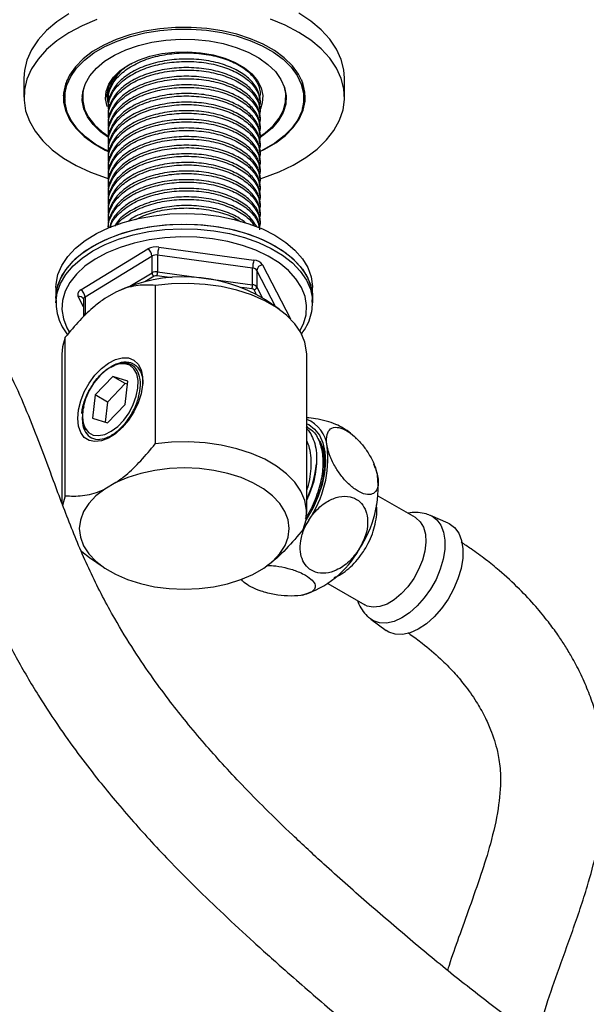
# Model space of a CAD drawing. Units: millimetres. Extents: x 3 to 2746, y 5 to 2745.
# Drawn here: x 403 to 501, y 493 to 662 of the extents above; entities that cross this region are included whole.
import ezdxf

# ---------------------------------------------------------------- set-up
doc = ezdxf.new("R2010")
doc.units = ezdxf.units.MM

msp = doc.modelspace()

# ---------------------------------------------------------------- linework, layer by layer
at = {"color": 7, "linetype": 'Continuous', "lineweight": 25}
for p, q in [((404.12, 651.61), (404.12, 648.35)), ((459.12, 648.35), (459.12, 651.61)), ((411.12, 649), (411.12, 648.19)), ((414.17, 648.23), (414.13, 648.59)), ((414.17, 648.95), (414.17, 648.35)), ((418.49, 648.78), (418.71, 647.44)), ((418.62, 648.49), (418.62, 648.07)), ((449.07, 648.35), (449.07, 648.95)), ((449.11, 648.59), (449.07, 648.23)), ((452.12, 648.19), (452.12, 649)), ((418.62, 647.01), (418.62, 646.59)), ((444.62, 647.33), (444.62, 647.75)), ((418.62, 645.53), (418.62, 645.11)), ((444.62, 645.85), (444.62, 646.27)), ((418.62, 644.05), (418.62, 643.64)), ((444.62, 644.38), (444.62, 644.79)), ((444.62, 642.9), (444.62, 643.31)), ((418.62, 642.58), (418.62, 642.16)), ((444.62, 641.42), (444.62, 641.84)), ((418.62, 641.1), (418.62, 640.68)), ((444.62, 639.94), (444.62, 640.36)), ((418.62, 639.62), (418.62, 639.2)), ((444.62, 638.46), (444.62, 638.88)), ((418.62, 638.14), (418.62, 637.72)), ((418.62, 636.66), (418.62, 636.25)), ((444.62, 636.99), (444.62, 637.4)), ((418.62, 635.19), (418.62, 634.77)), ((444.62, 635.51), (444.62, 635.92)), ((418.62, 633.71), (418.62, 633.29)), ((444.62, 634.03), (444.62, 634.45)), ((418.62, 632.23), (418.62, 631.81)), ((444.62, 632.55), (444.62, 632.97)), ((444.62, 631.07), (444.62, 631.49)), ((418.62, 630.75), (418.62, 630.33)), ((444.62, 629.6), (444.62, 630.01)), ((418.62, 629.27), (418.62, 628.86)), ((444.62, 628.12), (444.62, 628.53)), ((418.62, 627.8), (418.62, 627.38)), ((444.62, 626.64), (444.62, 627.06)), ((418.62, 626.32), (418.62, 625.93)), ((413.87, 615.28), (425.36, 622.31)), ((427.28, 622.64), (443.57, 620.41)), ((426.09, 621.1), (414.6, 614.07)), ((426.09, 618.24), (426.09, 621.1)), ((427.05, 621.26), (427.05, 618.4)), ((443.34, 619.03), (427.05, 621.26)), ((422.31, 615.92), (426.09, 618.24)), ((427.05, 618.4), (443.34, 616.18)), ((443.34, 616.18), (443.34, 619.03)), ((444.07, 618.64), (444.07, 615.78)), ((447.32, 612.36), (444.07, 618.64)), ((445.03, 619.62), (449.83, 610.36)), ((426.45, 617.63), (424.87, 616.67)), ((429.57, 617.36), (426.93, 617.72)), ((409.62, 615.69), (409.62, 613.89)), ((419.88, 614.91), (417.98, 613.81)), ((426.63, 616.07), (426.63, 588.88)), ((443.23, 615.49), (441.48, 615.73)), ((443.94, 614.61), (443.59, 615.29)), ((444.07, 615.78), (445, 613.98)), ((453.62, 613.89), (453.62, 615.69)), ((409.62, 613.89), (409.62, 613.07)), ((414.33, 612.39), (413.41, 614.16)), ((414.33, 613.67), (414.33, 610.81)), ((414.6, 614.07), (414.6, 611.21)), ((447.88, 611.97), (445.55, 613.61)), ((453.6, 613.56), (453.62, 613.07)), ((453.62, 613.07), (453.62, 613.89)), ((449.81, 610.36), (449.83, 610.36)), ((449.85, 610.31), (449.83, 610.36)), ((411.22, 579.98), (411.22, 607.17)), ((410.62, 604.3), (410.62, 578.84)), ((452.62, 577.11), (452.62, 604.3)), ((418.98, 602.04), (418.93, 602.01)), ((419.37, 600.47), (416.35, 597.3)), ((421.95, 599.65), (419.37, 600.47)), ((421.49, 599.24), (419.37, 600.47)), ((421.51, 595.65), (421.95, 599.65)), ((421.49, 599.24), (418.47, 596.07)), ((421.89, 599.12), (421.49, 599.24)), ((416.35, 597.3), (415.9, 593.31)), ((418.47, 596.07), (416.35, 597.3)), ((418.47, 596.07), (418.08, 592.61)), ((418.48, 592.48), (421.51, 595.65)), ((414.14, 593.71), (414.14, 593.66)), ((414.14, 593.51), (414.14, 593.25)), ((415.9, 593.31), (418.48, 592.48)), ((452.78, 591.83), (452.62, 591.92)), ((461.17, 589.78), (461.04, 589.9)), ((464.44, 584.65), (464.12, 585.42)), ((464.44, 584.68), (464.77, 583.47)), ((419.88, 582.24), (417.98, 581.15)), ((454.53, 579.84), (455.19, 581.67)), ((471.26, 576.25), (464.89, 579.93)), ((452.98, 575.79), (452.16, 574.57)), ((476.87, 575.3), (473.88, 576.62)), ((415.37, 569.43), (417.69, 567.79)), ((443.36, 566.5), (445.26, 567.59)), ((456.24, 564.95), (462.62, 561.27)), ((463.6, 558.82), (466.25, 556.89))]:
    msp.add_line(p, q, dxfattribs=at)
at = {"color": 7, "linetype": 'Continuous', "lineweight": 25, "flags": 128}
for points in [[(411.82, 662.63), (409.77, 661.25), (408.01, 659.75), (406.56, 658.15), (405.43, 656.46), (404.64, 654.7), (404.21, 652.91), (404.12, 651.61)], [(458.55, 654.83), (457.74, 656.59), (456.59, 658.27), (455.11, 659.87), (453.32, 661.36), (451.26, 662.73)], [(416.65, 661.67), (414.12, 660.6), (411.82, 659.36), (409.77, 657.99), (408.01, 656.49), (406.56, 654.88), (405.43, 653.19), (404.64, 651.43), (404.21, 649.64), (404.14, 647.83), (404.42, 646.02), (405.05, 644.25), (406.04, 642.53), (407.35, 640.88), (408.99, 639.33), (410.92, 637.9), (413.11, 636.61), (415.55, 635.47), (418.2, 634.49), (418.71, 634.33)], [(451.94, 650.78), (451.22, 652.29), (450.16, 653.73), (448.78, 655.08), (447.11, 656.32), (445.18, 657.42), (443.01, 658.36), (440.65, 659.13), (438.13, 659.72), (435.51, 660.12), (432.81, 660.31), (430.1, 660.3), (427.41, 660.08), (424.8, 659.66), (422.3, 659.05), (419.96, 658.26), (417.82, 657.29), (415.91, 656.18), (414.28, 654.93), (412.94, 653.56), (411.92, 652.11), (411.24, 650.59), (410.9, 649.04), (410.93, 647.47), (411.3, 645.92), (412.02, 644.41), (413.08, 642.97), (414.46, 641.62), (416.13, 640.38), (418.06, 639.28), (418.73, 638.96)], [(458.55, 651.57), (457.74, 653.32), (456.59, 655.01), (455.11, 656.61), (453.32, 658.1), (451.26, 659.46), (448.94, 660.68), (446.39, 661.74)], [(418.71, 638.99), (418.23, 639.23), (416.32, 640.31), (414.67, 641.53), (413.31, 642.87), (412.26, 644.29), (411.55, 645.78), (411.18, 647.32), (411.15, 648.87), (411.48, 650.4), (412.16, 651.9), (413.16, 653.34), (414.49, 654.68), (416.1, 655.92), (417.98, 657.02), (420.1, 657.97), (422.41, 658.76), (424.88, 659.36), (427.46, 659.77), (430.12, 659.99), (432.8, 660), (435.46, 659.81), (438.06, 659.42), (440.54, 658.84), (442.87, 658.08), (445.01, 657.14), (446.93, 656.06), (448.57, 654.84), (449.93, 653.5), (449.93, 653.5)], [(418.62, 641.42), (417.27, 642.41), (415.99, 643.65), (415.03, 644.98), (414.4, 646.37), (414.13, 647.8), (414.22, 649.25), (414.66, 650.66), (415.44, 652.03), (416.55, 653.32), (417.97, 654.51), (419.67, 655.57), (421.61, 656.47), (423.76, 657.21), (426.06, 657.76), (428.48, 658.12), (430.96, 658.28), (433.46, 658.23), (435.91, 657.98), (438.28, 657.53), (440.52, 656.88), (442.57, 656.06), (444.4, 655.08), (445.98, 653.96), (447.25, 652.73), (447.25, 652.73)], [(418.4, 646.77), (418.13, 648.05), (418.23, 649.33), (418.69, 650.59), (419.51, 651.79), (420.65, 652.89), (422.1, 653.87), (423.8, 654.7), (425.72, 655.36), (427.8, 655.82), (429.98, 656.08), (432.21, 656.13), (434.42, 655.97), (436.56, 655.6), (438.56, 655.03), (440.37, 654.28), (441.94, 653.37), (443.23, 652.32), (444.21, 651.16), (444.84, 649.93), (445.11, 648.65), (445.01, 647.37), (444.68, 646.37)], [(449.93, 653.5), (450.98, 652.08), (451.69, 650.59), (452.07, 649.05), (452.09, 647.51), (451.76, 645.97), (451.08, 644.47), (450.08, 643.04), (448.76, 641.69), (447.14, 640.45), (445.26, 639.35), (444.62, 639.04)], [(459.12, 651.61), (459.01, 653.04), (458.55, 654.83)], [(447.25, 652.73), (448.21, 651.4), (448.84, 650), (449.11, 648.57), (449.02, 647.13), (448.59, 645.71), (447.8, 644.34), (446.69, 643.05), (445.27, 641.86), (444.47, 641.33)], [(444.6, 639), (445.42, 639.41), (447.33, 640.52), (448.96, 641.77), (450.3, 643.14), (451.32, 644.59), (452, 646.1), (452.34, 647.66), (452.31, 649.23), (451.94, 650.78)], [(444.62, 634.36), (445.25, 634.56), (447.88, 635.55), (450.3, 636.7), (452.48, 638), (454.39, 639.44), (456, 641), (457.29, 642.65), (458.25, 644.38), (458.86, 646.16), (459.11, 647.96), (459.01, 649.78), (458.55, 651.57)], [(451.73, 651.31), (452.07, 649.87), (452.12, 649)], [(414.42, 650.05), (414.23, 649.17), (414.2, 647.73), (414.53, 646.31), (415.21, 644.92), (416.22, 643.61), (417.55, 642.39), (418.7, 641.58)], [(444.62, 641.63), (445.48, 642.23), (446.85, 643.43), (447.91, 644.73), (448.63, 646.11), (449.01, 647.53), (449.04, 648.97), (448.82, 650.05)], [(409.62, 615.69), (409.65, 616.3), (409.96, 617.91), (410.63, 619.5), (411.65, 621.01), (412.99, 622.44), (414.64, 623.76), (416.57, 624.95), (418.75, 625.99), (421.13, 626.85), (423.69, 627.53), (426.38, 628.02), (429.16, 628.31), (431.97, 628.39), (434.78, 628.26), (437.54, 627.92), (440.2, 627.38), (442.72, 626.65), (445.06, 625.74), (447.18, 624.67)], [(409.62, 613.89), (409.65, 614.5), (409.96, 616.12), (410.63, 617.7), (411.65, 619.22), (412.99, 620.65), (414.64, 621.97), (416.57, 623.15), (418.75, 624.19), (421.13, 625.06), (423.69, 625.74), (426.38, 626.23), (429.16, 626.51), (431.97, 626.59), (434.78, 626.46), (437.54, 626.12), (440.2, 625.59), (442.72, 624.86), (445.06, 623.95), (447.18, 622.87)], [(409.62, 613.89), (409.62, 614), (409.82, 615.62), (410.39, 617.21), (411.3, 618.75), (412.54, 620.21), (414.1, 621.57), (415.94, 622.8), (418.05, 623.89), (420.37, 624.81), (422.88, 625.55), (425.54, 626.1), (428.29, 626.44), (431.1, 626.59), (433.91, 626.52), (436.69, 626.25)], [(409.63, 613.48), (409.82, 614.8), (410.39, 616.4), (411.3, 617.94), (412.54, 619.4), (414.1, 620.75), (415.94, 621.99), (418.05, 623.07), (420.37, 623.99), (422.88, 624.73), (425.54, 625.28), (428.29, 625.63), (431.1, 625.77), (433.91, 625.71), (436.69, 625.43)], [(436.69, 626.25), (439.39, 625.77), (441.96, 625.1), (444.36, 624.25), (446.55, 623.22), (448.49, 622.04), (450.16, 620.73), (451.52, 619.31), (452.56, 617.79), (453.25, 616.22), (453.59, 614.6), (453.62, 613.89)], [(436.69, 625.43), (439.39, 624.96), (441.96, 624.29), (444.36, 623.43), (446.55, 622.4), (448.49, 621.23), (450.16, 619.91), (451.52, 618.49), (452.56, 616.98), (453.25, 615.4), (453.59, 613.78), (453.6, 613.56)], [(436.46, 624.05), (433.75, 624.32), (431.01, 624.38), (428.27, 624.23), (425.6, 623.87), (423.02, 623.32), (420.6, 622.58), (418.36, 621.66), (416.35, 620.58), (414.59, 619.35), (413.14, 618.01), (411.99, 616.57), (411.19, 615.05), (410.73, 613.49), (410.63, 611.91), (410.89, 610.33), (411.5, 608.78), (411.9, 608.1)], [(451.46, 608.28), (452.05, 609.46), (452.51, 611.03), (452.61, 612.61), (452.35, 614.19), (451.74, 615.73), (450.78, 617.22), (449.49, 618.62), (447.9, 619.91), (446.03, 621.08), (443.91, 622.09), (441.59, 622.93), (439.09, 623.59), (436.46, 624.05)], [(447.18, 624.67), (449.04, 623.45), (450.61, 622.1), (451.88, 620.64), (452.81, 619.11), (453.39, 617.51), (453.62, 615.89), (453.62, 615.69)], [(447.18, 622.87), (449.04, 621.65), (450.61, 620.3), (451.88, 618.84), (452.81, 617.31), (453.39, 615.72), (453.62, 614.09), (453.62, 613.89)], [(452.62, 604.3), (452.61, 604.7), (452.32, 606.35), (451.64, 607.96), (450.59, 609.5), (449.18, 610.94), (447.45, 612.26), (445.42, 613.43), (443.14, 614.43), (440.64, 615.25), (437.97, 615.85), (435.18, 616.24), (432.33, 616.41), (429.46, 616.36), (426.63, 616.07)], [(409.62, 613.07), (409.62, 613.18), (409.63, 613.48)], [(411.22, 607.17), (410.73, 605.54), (410.62, 604.3)], [(413.34, 593.25), (413.47, 594.71), (413.86, 596.26), (414.48, 597.81), (415.31, 599.31), (416.31, 600.67), (417.43, 601.83), (418.63, 602.74), (419.83, 603.36), (421, 603.66), (422.06, 603.63), (422.98, 603.25), (423.71, 602.57), (424.22, 601.59), (424.48, 600.38), (424.48, 598.99), (424.22, 597.47), (423.71, 595.91), (422.98, 594.38), (422.06, 592.95), (421, 591.68), (419.83, 590.63), (418.63, 589.86), (417.43, 589.4), (416.31, 589.27), (415.31, 589.47), (414.48, 590.01), (413.86, 590.84), (413.47, 591.94), (413.34, 593.25)], [(423.67, 598.47), (423.7, 599.76), (423.46, 600.88), (422.98, 601.76), (422.28, 602.36), (421.4, 602.64), (420.39, 602.59), (419.3, 602.21), (418.19, 601.52), (417.12, 600.55), (416.14, 599.37), (415.32, 598.03), (414.69, 596.61), (414.29, 595.18), (414.14, 593.82), (414.25, 592.6), (414.6, 591.6), (415.2, 590.85), (415.99, 590.41), (416.94, 590.3), (418, 590.51), (419.11, 591.05), (420.21, 591.89), (421.24, 592.97), (422.15, 594.24), (422.88, 595.63), (423.4, 597.06), (423.67, 598.47)], [(452.62, 592.35), (452.96, 592.19), (453.98, 591.43), (454.8, 590.38), (455.39, 589.07), (455.74, 587.52), (455.84, 585.79), (455.67, 583.91), (455.26, 581.94), (454.6, 579.94), (453.73, 577.95), (452.65, 576.03), (452.5, 575.8)], [(452.02, 574.23), (452.51, 575.86), (452.61, 577.51), (452.32, 579.16), (451.64, 580.77), (450.59, 582.31), (449.18, 583.75), (447.45, 585.07), (445.42, 586.24), (443.14, 587.24), (440.64, 588.05), (437.97, 588.66), (435.18, 589.05), (432.33, 589.22), (429.46, 589.16), (426.63, 588.88)], [(445.26, 567.59), (446.79, 568.78), (448.01, 570.08), (448.9, 571.47), (449.44, 572.91), (449.62, 574.39), (449.43, 575.86), (448.89, 577.31), (447.99, 578.69), (446.76, 579.99), (445.22, 581.18), (443.41, 582.22), (441.36, 583.11), (439.11, 583.82), (436.71, 584.34), (434.21, 584.65), (431.65, 584.76), (429.09, 584.66), (426.59, 584.35), (424.18, 583.83), (421.93, 583.13), (419.88, 582.24)], [(417.98, 581.15), (416.45, 579.96), (415.23, 578.66), (414.34, 577.28), (413.8, 575.83), (413.62, 574.35), (413.81, 572.88), (414.35, 571.43), (415.25, 570.05), (416.48, 568.75), (418.02, 567.56), (419.83, 566.52), (421.88, 565.63), (424.13, 564.92), (426.53, 564.4), (429.03, 564.09), (431.59, 563.98), (434.15, 564.08), (436.65, 564.39), (439.06, 564.91), (441.31, 565.61), (443.36, 566.5)], [(411.22, 579.98), (410.73, 578.35), (410.7, 578.19)], [(471.26, 576.25), (471.32, 576.22), (472.09, 575.54), (472.65, 574.59), (472.97, 573.4), (473.05, 572.02), (472.88, 570.5), (472.46, 568.92), (471.82, 567.33), (470.98, 565.79)], [(473.59, 576.74), (474.06, 576.54), (474.95, 575.89), (475.64, 574.95), (476.1, 573.76), (476.32, 572.36), (476.3, 570.79), (476.03, 569.12), (475.52, 567.39), (474.8, 565.66), (473.87, 564)], [(476.87, 575.3), (477.06, 575.21), (477.98, 574.54), (478.69, 573.57), (479.17, 572.34), (479.4, 570.89), (479.38, 569.27), (479.1, 567.54), (478.57, 565.75), (477.82, 563.97), (476.87, 562.25)], [(413.88, 570.62), (414.06, 570.46), (415.37, 569.43)], [(470.98, 565.79), (469.98, 564.38), (468.84, 563.15), (467.64, 562.14), (466.4, 561.41), (465.18, 560.98), (464.04, 560.87), (463.01, 561.08), (462.62, 561.27)], [(473.87, 564), (472.79, 562.46), (471.57, 561.09), (470.28, 559.94), (468.94, 559.05), (467.6, 558.45), (466.31, 558.16), (465.12, 558.19), (464.06, 558.53), (463.37, 559)], [(476.87, 562.25), (475.74, 560.66), (474.49, 559.24), (473.15, 558.05), (471.76, 557.13), (470.38, 556.51), (469.05, 556.21), (467.82, 556.24), (466.72, 556.59), (466.25, 556.89)]]:
    msp.add_lwpolyline(points, dxfattribs=at)
at = {"color": 7, "linetype": 'Continuous', "lineweight": 25}
for centre, radius, start, end in [((418.23, 648.98), 7.11, 160.8779, 179.7985), ((418.15, 649.05), 7.29, 182.9169, 200.5443), ((445.11, 649.04), 7.26, 339.4226, 357.1162), ((426.81, 619.66), 3.02, 81.0393, 118.5723), ((424.59, 621.02), 1.5, 2.8188, 59.0922), ((431.31, 621.26), 4.26, 161.0693, 179.9337), ((426.81, 619.77), 1.51, 81.0393, 118.5723), ((447.6, 619.03), 4.26, 161.0693, 179.9337), ((443.48, 618.51), 1.9, 35.595, 87.2567), ((426.81, 616.91), 1.51, 81.0393, 118.5723), ((426.84, 618.28), 0.75, 182.8188, 239.0922), ((424.92, 618.41), 2.13, 341.0693, 359.9337), ((443.3, 618.08), 0.95, 35.595, 87.2567), ((445.17, 618.52), 1.1, 97.3268, 174.0982), ((431.51, 590.33), 27.19, 58.8978, 115.3252), ((426.82, 616.97), 0.755, 81.0393, 118.5723), ((414.2, 614.49), 0.855, 112.4341, 202.9265), ((413.1, 613.99), 1.5, 2.8188, 59.0922), ((441.21, 616.18), 2.13, 341.0693, 359.9337), ((443.2, 615.01), 0.475, 35.595, 87.2567), ((443.3, 615.23), 0.95, 35.595, 87.2567), ((443.52, 615.84), 0.552, 277.3268, 354.0982), ((413.62, 613.4), 0.784, 30.4702, 105.7251), ((414.82, 613.63), 0.491, 116.1349, 174.7963), ((414.82, 610.77), 0.491, 116.1387, 174.7499), ((415.24, 611.22), 0.639, 181.2748, 203.226), ((450.49, 587.82), 5.69, 6.3666, 67.9841), ((437.57, 586.37), 18.68, 325.5302, 6.4068), ((435.54, 587.39), 18.86, 334.8737, 354.188), ((446.2, 581.39), 18.68, 325.5302, 6.4068), ((447.18, 578.71), 16.44, 286.6645, 331.3065)]:
    msp.add_arc(centre, radius, start, end, dxfattribs=at)
for points, knots in [([(418.71, 647.46), (418.67, 647.68), (418.51, 648.55), (418.95, 650.09), (420.22, 651.97), (422.32, 653.62), (425.06, 654.9), (428.22, 655.71), (431.6, 656.02), (435.02, 655.83), (438.21, 655.13), (440.91, 653.99), (443.01, 652.49), (444.3, 650.71), (444.78, 649.12), (444.5, 648.2), (444.41, 647.91)], [0, 0, 0, 0, 0.02497, 0.101851, 0.178733, 0.25833, 0.337926, 0.414808, 0.49169, 0.571286, 0.650883, 0.727765, 0.804646, 0.884243, 0.96384, 1, 1, 1, 1]), ([(418.69, 647.03), (418.69, 647.03), (418.51, 647.49), (418.36, 648.38), (418.49, 649.71), (419, 650.96), (419.88, 652.15), (421.01, 653.2), (421.96, 653.78), (422.4, 654.05)], [0, 0, 0, 0, 0.000542, 0.18383, 0.349577, 0.520131, 0.685878, 0.856432, 1, 1, 1, 1]), ([(444.61, 647.75), (444.53, 648.38), (444.36, 649.66), (442.99, 651.42), (440.92, 652.93), (438.21, 654.07), (435.03, 654.77), (431.6, 654.96), (428.22, 654.64), (425.06, 653.84), (422.32, 652.56), (420.2, 650.91), (418.99, 649.04), (418.48, 647.69), (418.63, 647.02), (418.63, 647.01)], [0, 0, 0, 0, 0.0833348, 0.1681139, 0.2500014, 0.3318889, 0.4166681, 0.5014473, 0.5833348, 0.6652223, 0.7500014, 0.8347806, 0.9166681, 0.9985556, 1, 1, 1, 1]), ([(422.59, 654.05), (422.53, 654.03), (421.56, 653.58), (420.24, 652.36), (418.98, 650.52), (418.48, 649.17), (418.63, 648.5), (418.63, 648.49)], [0, 0, 0, 0, 0.019523, 0.352021, 0.673178, 0.994335, 1, 1, 1, 1]), ([(418.71, 645.98), (418.67, 646.2), (418.51, 647.07), (418.95, 648.62), (420.22, 650.49), (422.32, 652.14), (425.06, 653.42), (428.22, 654.23), (431.6, 654.55), (435.02, 654.36), (438.21, 653.65), (440.91, 652.51), (443.01, 651.01), (444.28, 649.24), (444.78, 647.76), (444.54, 646.95), (444.5, 646.78)], [0, 0, 0, 0, 0.025336, 0.103347, 0.181358, 0.262124, 0.34289, 0.420901, 0.498912, 0.579678, 0.660443, 0.738454, 0.816465, 0.897231, 0.977997, 1, 1, 1, 1]), ([(422.1, 653.84), (421.63, 653.53), (420.68, 652.93), (419.75, 651.85), (419.21, 651.05), (419.12, 650.6), (419.11, 650.56)], [0, 0, 0, 0, 0.32422, 0.638836, 0.962675, 1, 1, 1, 1]), ([(444.61, 646.27), (444.53, 646.9), (444.36, 648.18), (442.99, 649.95), (440.92, 651.45), (438.21, 652.59), (435.03, 653.3), (431.6, 653.49), (428.22, 653.17), (425.06, 652.36), (422.32, 651.08), (420.2, 649.43), (418.99, 647.56), (418.48, 646.21), (418.63, 645.54), (418.63, 645.53)], [0, 0, 0, 0, 0.083335, 0.168114, 0.250001, 0.331889, 0.416668, 0.501447, 0.583335, 0.665222, 0.750001, 0.834781, 0.916668, 0.998556, 1, 1, 1, 1]), ([(444.61, 644.79), (444.53, 645.43), (444.36, 646.7), (442.99, 648.47), (440.92, 649.97), (438.21, 651.12), (435.03, 651.82), (431.6, 652.01), (428.22, 651.69), (425.06, 650.88), (422.32, 649.61), (420.2, 647.95), (418.99, 646.08), (418.48, 644.73), (418.63, 644.07), (418.63, 644.05)], [0, 0, 0, 0, 0.0833348, 0.1681139, 0.2500014, 0.3318889, 0.4166681, 0.5014473, 0.5833348, 0.6652223, 0.7500014, 0.8347806, 0.9166681, 0.9985556, 1, 1, 1, 1]), ([(418.71, 644.51), (418.67, 644.72), (418.51, 645.59), (418.95, 647.14), (420.22, 649.02), (422.32, 650.67), (425.06, 651.94), (428.22, 652.75), (431.6, 653.07), (435.02, 652.88), (438.21, 652.18), (440.91, 651.03), (443.01, 649.53), (444.28, 647.76), (444.78, 646.28), (444.54, 645.47), (444.5, 645.3)], [0, 0, 0, 0, 0.025336, 0.103347, 0.181358, 0.262124, 0.34289, 0.420901, 0.498912, 0.579678, 0.660443, 0.738454, 0.816465, 0.897231, 0.977997, 1, 1, 1, 1]), ([(444.61, 643.31), (444.53, 643.95), (444.36, 645.23), (442.99, 646.99), (440.92, 648.49), (438.21, 649.64), (435.03, 650.34), (431.6, 650.53), (428.22, 650.21), (425.06, 649.4), (422.32, 648.13), (420.2, 646.48), (418.99, 644.6), (418.48, 643.26), (418.63, 642.59), (418.63, 642.58)], [0, 0, 0, 0, 0.083335, 0.168114, 0.250001, 0.331889, 0.416668, 0.501447, 0.583335, 0.665222, 0.750001, 0.834781, 0.916668, 0.998556, 1, 1, 1, 1]), ([(418.71, 643.03), (418.67, 643.24), (418.51, 644.12), (418.95, 645.66), (420.22, 647.54), (422.32, 649.19), (425.06, 650.46), (428.22, 651.27), (431.6, 651.59), (435.02, 651.4), (438.21, 650.7), (440.91, 649.55), (443.01, 648.05), (444.28, 646.28), (444.78, 644.81), (444.54, 643.99), (444.5, 643.82)], [0, 0, 0, 0, 0.025336, 0.103347, 0.181358, 0.262124, 0.34289, 0.420901, 0.498912, 0.579678, 0.660443, 0.738454, 0.816465, 0.897231, 0.977997, 1, 1, 1, 1]), ([(444.61, 641.84), (444.53, 642.47), (444.36, 643.75), (442.99, 645.51), (440.92, 647.01), (438.21, 648.16), (435.03, 648.86), (431.6, 649.05), (428.22, 648.73), (425.06, 647.93), (422.32, 646.65), (420.2, 645), (418.99, 643.12), (418.48, 641.78), (418.63, 641.11), (418.63, 641.1)], [0, 0, 0, 0, 0.0833348, 0.1681139, 0.2500014, 0.3318889, 0.4166681, 0.5014473, 0.5833348, 0.6652223, 0.7500014, 0.8347806, 0.9166681, 0.9985556, 1, 1, 1, 1]), ([(418.71, 641.55), (418.67, 641.76), (418.51, 642.64), (418.95, 644.18), (420.22, 646.06), (422.32, 647.71), (425.06, 648.99), (428.22, 649.79), (431.6, 650.11), (435.02, 649.92), (438.21, 649.22), (440.91, 648.08), (443.01, 646.57), (444.28, 644.8), (444.78, 643.33), (444.54, 642.52), (444.5, 642.34)], [0, 0, 0, 0, 0.025336, 0.103347, 0.181358, 0.262124, 0.34289, 0.420901, 0.498912, 0.579678, 0.660443, 0.738454, 0.816465, 0.897231, 0.977997, 1, 1, 1, 1]), ([(418.71, 640.07), (418.67, 640.29), (418.51, 641.16), (418.95, 642.71), (420.22, 644.58), (422.32, 646.23), (425.06, 647.51), (428.22, 648.32), (431.6, 648.63), (435.02, 648.44), (438.21, 647.74), (440.91, 646.6), (443.01, 645.1), (444.28, 643.32), (444.78, 641.85), (444.54, 641.04), (444.5, 640.86)], [0, 0, 0, 0, 0.025336, 0.103347, 0.181358, 0.262124, 0.34289, 0.420901, 0.498912, 0.579678, 0.660443, 0.738454, 0.816465, 0.897231, 0.977997, 1, 1, 1, 1]), ([(444.61, 640.36), (444.53, 640.99), (444.36, 642.27), (442.99, 644.04), (440.92, 645.54), (438.21, 646.68), (435.03, 647.38), (431.6, 647.57), (428.22, 647.25), (425.06, 646.45), (422.32, 645.17), (420.2, 643.52), (418.99, 641.65), (418.48, 640.3), (418.63, 639.63), (418.63, 639.62)], [0, 0, 0, 0, 0.083335, 0.168114, 0.250001, 0.331889, 0.416668, 0.501447, 0.583335, 0.665222, 0.750001, 0.834781, 0.916668, 0.998556, 1, 1, 1, 1]), ([(418.71, 638.59), (418.67, 638.81), (418.51, 639.68), (418.95, 641.23), (420.22, 643.1), (422.32, 644.75), (425.06, 646.03), (428.22, 646.84), (431.6, 647.16), (435.02, 646.97), (438.21, 646.26), (440.91, 645.12), (443.01, 643.62), (444.28, 641.85), (444.78, 640.37), (444.54, 639.56), (444.5, 639.39)], [0, 0, 0, 0, 0.025336, 0.103347, 0.181358, 0.262124, 0.34289, 0.420901, 0.498912, 0.579678, 0.660443, 0.738454, 0.816465, 0.897231, 0.977997, 1, 1, 1, 1]), ([(444.61, 638.88), (444.53, 639.51), (444.36, 640.79), (442.99, 642.56), (440.92, 644.06), (438.21, 645.2), (435.03, 645.91), (431.6, 646.1), (428.22, 645.78), (425.06, 644.97), (422.32, 643.69), (420.2, 642.04), (418.99, 640.17), (418.48, 638.82), (418.63, 638.15), (418.63, 638.14)], [0, 0, 0, 0, 0.0833348, 0.1681139, 0.2500014, 0.3318889, 0.4166681, 0.5014473, 0.5833348, 0.6652223, 0.7500014, 0.8347806, 0.9166681, 0.9985556, 1, 1, 1, 1]), ([(418.71, 637.12), (418.67, 637.33), (418.51, 638.2), (418.95, 639.75), (420.22, 641.63), (422.32, 643.28), (425.06, 644.55), (428.22, 645.36), (431.6, 645.68), (435.02, 645.49), (438.21, 644.79), (440.91, 643.64), (443.01, 642.14), (444.28, 640.37), (444.78, 638.89), (444.54, 638.08), (444.5, 637.91)], [0, 0, 0, 0, 0.025336, 0.103347, 0.181358, 0.262124, 0.34289, 0.420901, 0.498912, 0.579678, 0.660443, 0.738454, 0.816465, 0.897231, 0.977997, 1, 1, 1, 1]), ([(444.61, 637.4), (444.53, 638.04), (444.36, 639.31), (442.99, 641.08), (440.92, 642.58), (438.21, 643.73), (435.03, 644.43), (431.6, 644.62), (428.22, 644.3), (425.06, 643.49), (422.32, 642.22), (420.2, 640.57), (418.99, 638.69), (418.48, 637.34), (418.63, 636.68), (418.63, 636.66)], [0, 0, 0, 0, 0.083335, 0.168114, 0.250001, 0.331889, 0.416668, 0.501447, 0.583335, 0.665222, 0.750001, 0.834781, 0.916668, 0.998556, 1, 1, 1, 1]), ([(418.71, 635.64), (418.67, 635.85), (418.51, 636.73), (418.95, 638.27), (420.22, 640.15), (422.32, 641.8), (425.06, 643.07), (428.22, 643.88), (431.6, 644.2), (435.02, 644.01), (438.21, 643.31), (440.91, 642.16), (443.01, 640.66), (444.28, 638.89), (444.78, 637.42), (444.54, 636.6), (444.5, 636.43)], [0, 0, 0, 0, 0.025336, 0.103347, 0.181358, 0.262124, 0.34289, 0.420901, 0.498912, 0.579678, 0.660443, 0.738454, 0.816465, 0.897231, 0.977997, 1, 1, 1, 1]), ([(444.61, 635.92), (444.53, 636.56), (444.36, 637.84), (442.99, 639.6), (440.92, 641.1), (438.21, 642.25), (435.03, 642.95), (431.6, 643.14), (428.22, 642.82), (425.06, 642.01), (422.32, 640.74), (420.2, 639.09), (418.99, 637.21), (418.48, 635.87), (418.63, 635.2), (418.63, 635.19)], [0, 0, 0, 0, 0.083335, 0.168114, 0.250001, 0.331889, 0.416668, 0.501447, 0.583335, 0.665222, 0.750001, 0.834781, 0.916668, 0.998556, 1, 1, 1, 1]), ([(418.71, 634.16), (418.67, 634.38), (418.51, 635.25), (418.95, 636.79), (420.22, 638.67), (422.32, 640.32), (425.06, 641.6), (428.22, 642.4), (431.6, 642.72), (435.02, 642.53), (438.21, 641.83), (440.91, 640.69), (443.01, 639.18), (444.28, 637.41), (444.78, 635.94), (444.54, 635.13), (444.5, 634.95)], [0, 0, 0, 0, 0.025336, 0.103347, 0.181358, 0.262124, 0.34289, 0.420901, 0.498912, 0.579678, 0.660443, 0.738454, 0.816465, 0.897231, 0.977997, 1, 1, 1, 1]), ([(444.61, 634.45), (444.53, 635.08), (444.36, 636.36), (442.99, 638.12), (440.92, 639.63), (438.21, 640.77), (435.03, 641.47), (431.6, 641.66), (428.22, 641.34), (425.06, 640.54), (422.32, 639.26), (420.2, 637.61), (418.99, 635.73), (418.48, 634.39), (418.63, 633.72), (418.63, 633.71)], [0, 0, 0, 0, 0.083335, 0.168114, 0.250001, 0.331889, 0.416668, 0.501447, 0.583335, 0.665222, 0.750001, 0.834781, 0.916668, 0.998556, 1, 1, 1, 1]), ([(444.61, 632.97), (444.53, 633.6), (444.36, 634.88), (442.99, 636.65), (440.92, 638.15), (438.21, 639.29), (435.03, 639.99), (431.6, 640.18), (428.22, 639.86), (425.06, 639.06), (422.32, 637.78), (420.2, 636.13), (418.99, 634.26), (418.48, 632.91), (418.63, 632.24), (418.63, 632.23)], [0, 0, 0, 0, 0.083335, 0.168114, 0.250001, 0.331889, 0.416668, 0.501447, 0.583335, 0.665222, 0.750001, 0.834781, 0.916668, 0.998556, 1, 1, 1, 1]), ([(418.71, 632.68), (418.67, 632.9), (418.51, 633.77), (418.95, 635.32), (420.22, 637.19), (422.32, 638.84), (425.06, 640.12), (428.22, 640.93), (431.6, 641.25), (435.02, 641.05), (438.21, 640.35), (440.91, 639.21), (443.01, 637.71), (444.28, 635.93), (444.78, 634.46), (444.54, 633.65), (444.5, 633.47)], [0, 0, 0, 0, 0.025336, 0.103347, 0.181358, 0.262124, 0.34289, 0.420901, 0.498912, 0.579678, 0.660443, 0.738454, 0.816465, 0.897231, 0.977997, 1, 1, 1, 1]), ([(444.61, 631.49), (444.53, 632.12), (444.36, 633.4), (442.99, 635.17), (440.92, 636.67), (438.21, 637.81), (435.03, 638.52), (431.6, 638.71), (428.22, 638.39), (425.06, 637.58), (422.32, 636.3), (420.2, 634.65), (418.99, 632.78), (418.48, 631.43), (418.63, 630.76), (418.63, 630.75)], [0, 0, 0, 0, 0.083335, 0.168114, 0.250001, 0.331889, 0.416668, 0.501447, 0.583335, 0.665222, 0.750001, 0.834781, 0.916668, 0.998556, 1, 1, 1, 1]), ([(418.71, 631.2), (418.67, 631.42), (418.51, 632.29), (418.95, 633.84), (420.22, 635.71), (422.32, 637.37), (425.06, 638.64), (428.22, 639.45), (431.6, 639.77), (435.02, 639.58), (438.21, 638.87), (440.91, 637.73), (443.01, 636.23), (444.28, 634.46), (444.78, 632.98), (444.54, 632.17), (444.5, 632)], [0, 0, 0, 0, 0.025336, 0.103347, 0.181358, 0.262124, 0.34289, 0.420901, 0.498912, 0.579678, 0.660443, 0.738454, 0.816465, 0.897231, 0.977997, 1, 1, 1, 1]), ([(444.61, 630.01), (444.53, 630.65), (444.36, 631.93), (442.99, 633.69), (440.92, 635.19), (438.21, 636.34), (435.03, 637.04), (431.6, 637.23), (428.22, 636.91), (425.06, 636.1), (422.32, 634.83), (420.2, 633.18), (418.99, 631.3), (418.48, 629.95), (418.63, 629.29), (418.63, 629.27)], [0, 0, 0, 0, 0.083335, 0.168114, 0.250001, 0.331889, 0.416668, 0.501447, 0.583335, 0.665222, 0.750001, 0.834781, 0.916668, 0.998556, 1, 1, 1, 1]), ([(418.71, 629.73), (418.67, 629.94), (418.51, 630.82), (418.95, 632.36), (420.22, 634.24), (422.32, 635.89), (425.06, 637.16), (428.22, 637.97), (431.6, 638.29), (435.02, 638.1), (438.21, 637.4), (440.91, 636.25), (443.01, 634.75), (444.28, 632.98), (444.78, 631.5), (444.54, 630.69), (444.5, 630.52)], [0, 0, 0, 0, 0.025336, 0.103347, 0.181358, 0.262124, 0.34289, 0.420901, 0.498912, 0.579678, 0.660443, 0.738454, 0.816465, 0.897231, 0.977997, 1, 1, 1, 1]), ([(418.71, 628.25), (418.67, 628.46), (418.51, 629.34), (418.95, 630.88), (420.22, 632.76), (422.32, 634.41), (425.06, 635.68), (428.22, 636.49), (431.6, 636.81), (435.02, 636.62), (438.21, 635.92), (440.91, 634.77), (443.01, 633.27), (444.28, 631.5), (444.78, 630.03), (444.54, 629.21), (444.5, 629.04)], [0, 0, 0, 0, 0.025336, 0.103347, 0.181358, 0.262124, 0.34289, 0.420901, 0.498912, 0.579678, 0.660443, 0.738454, 0.816465, 0.897231, 0.977997, 1, 1, 1, 1]), ([(444.61, 628.53), (444.53, 629.17), (444.36, 630.45), (442.99, 632.21), (440.92, 633.71), (438.21, 634.86), (435.03, 635.56), (431.6, 635.75), (428.22, 635.43), (425.06, 634.62), (422.32, 633.35), (420.2, 631.7), (418.99, 629.82), (418.48, 628.48), (418.63, 627.81), (418.63, 627.8)], [0, 0, 0, 0, 0.083335, 0.168114, 0.250001, 0.331889, 0.416668, 0.501447, 0.583335, 0.665222, 0.750001, 0.834781, 0.916668, 0.998556, 1, 1, 1, 1]), ([(418.71, 626.77), (418.67, 626.99), (418.51, 627.86), (418.95, 629.4), (420.22, 631.28), (422.32, 632.93), (425.06, 634.21), (428.22, 635.01), (431.6, 635.33), (435.02, 635.14), (438.21, 634.44), (440.91, 633.3), (443.01, 631.79), (444.28, 630.02), (444.78, 628.55), (444.54, 627.74), (444.5, 627.56)], [0, 0, 0, 0, 0.025336, 0.103347, 0.181358, 0.262124, 0.34289, 0.420901, 0.498912, 0.579678, 0.660443, 0.738454, 0.816465, 0.897231, 0.977997, 1, 1, 1, 1]), ([(444.61, 627.06), (444.53, 627.69), (444.36, 628.97), (442.99, 630.73), (440.92, 632.24), (438.21, 633.38), (435.03, 634.08), (431.6, 634.27), (428.22, 633.95), (425.06, 633.15), (422.32, 631.87), (420.2, 630.22), (418.99, 628.34), (418.48, 627), (418.63, 626.33), (418.63, 626.32)], [0, 0, 0, 0, 0.083335, 0.168114, 0.250001, 0.331889, 0.416668, 0.501447, 0.583335, 0.665222, 0.750001, 0.834781, 0.916668, 0.998556, 1, 1, 1, 1]), ([(418.63, 625.9), (418.62, 625.91), (418.52, 626.58), (418.97, 627.93), (420.21, 629.8), (422.32, 631.45), (425.06, 632.73), (428.22, 633.54), (431.6, 633.86), (435.02, 633.67), (438.21, 632.96), (440.91, 631.82), (443.01, 630.32), (444.28, 628.54), (444.78, 627.07), (444.54, 626.26), (444.5, 626.09)], [0, 0, 0, 0, 0.001416, 0.081342, 0.161267, 0.244015, 0.326763, 0.406689, 0.486614, 0.569362, 0.65211, 0.732036, 0.811961, 0.894709, 0.977457, 1, 1, 1, 1]), ([(444.61, 625.58), (444.53, 626.21), (444.36, 627.49), (442.99, 629.26), (440.92, 630.76), (438.21, 631.9), (435.03, 632.6), (431.6, 632.79), (428.22, 632.48), (425.07, 631.67), (422.31, 630.39), (420.25, 628.74), (419.07, 627.2), (418.91, 626.23), (418.86, 625.93)], [0, 0, 0, 0, 0.087278, 0.176069, 0.261831, 0.347594, 0.436385, 0.525175, 0.610938, 0.6967, 0.785491, 0.874282, 0.960044, 1, 1, 1, 1]), ([(418.96, 625.96), (418.99, 626.12), (419.14, 626.93), (420.27, 628.32), (422.31, 629.98), (425.07, 631.25), (428.22, 632.06), (431.6, 632.38), (435.03, 632.19), (438.21, 631.48), (440.92, 630.34), (442.97, 628.84), (444.22, 627.32), (444.38, 626.3), (444.43, 625.93)], [0, 0, 0, 0, 0.021277, 0.112082, 0.206093, 0.300104, 0.390909, 0.481713, 0.575724, 0.669736, 0.76054, 0.851345, 0.945356, 1, 1, 1, 1]), ([(444.08, 626.11), (443.72, 626.67), (442.99, 627.82), (440.9, 629.28), (438.22, 630.42), (435.02, 631.13), (431.6, 631.32), (428.22, 631), (425.06, 630.19), (422.34, 628.91), (420.47, 627.53), (419.86, 626.56), (419.66, 626.23)], [0, 0, 0, 0, 0.099796, 0.203596, 0.307395, 0.41486, 0.522325, 0.626124, 0.729923, 0.837388, 0.944853, 1, 1, 1, 1]), ([(420.05, 626.37), (420.14, 626.51), (420.64, 627.29), (422.36, 628.49), (425.05, 629.78), (428.22, 630.58), (431.6, 630.9), (435.02, 630.71), (438.22, 630.01), (440.89, 628.86), (442.77, 627.59), (443.39, 626.66), (443.62, 626.3)], [0, 0, 0, 0, 0.025133, 0.140549, 0.255964, 0.367443, 0.478922, 0.594338, 0.709753, 0.821232, 0.932711, 1, 1, 1, 1]), ([(442.2, 626.74), (441.76, 627.09), (440.68, 627.94), (438.2, 628.94), (435.03, 629.65), (431.6, 629.84), (428.21, 629.52), (425.1, 628.69), (423.01, 627.85), (422.23, 627.22), (422.13, 627.14)], [0, 0, 0, 0, 0.0983785, 0.2425824, 0.3918785, 0.5411746, 0.6853785, 0.8295824, 0.9788785, 1, 1, 1, 1]), ([(423.32, 627.37), (423.91, 627.67), (425.37, 628.41), (428.23, 629.09), (431.59, 629.42), (435.04, 629.24), (438.18, 628.51), (440.32, 627.72), (441.13, 627.1), (441.28, 626.99)], [0, 0, 0, 0, 0.116684, 0.283343, 0.450002, 0.622546, 0.79509, 0.961748, 1, 1, 1, 1]), ([(596.65, 491.33), (595.69, 491.84), (593.88, 492.81), (591.25, 493.74), (588.61, 494.37), (586.06, 494.62), (583.44, 494.53), (581.22, 494.17), (579.13, 493.59), (577.04, 492.79), (574.65, 491.56), (571.97, 489.75), (569.28, 487.49), (566.75, 485), (563.73, 481.75), (560.47, 478.06), (556.93, 474.71), (553.51, 472.25), (550.28, 470.47), (547.03, 469.17), (543.53, 468.23), (539.69, 467.69), (535.4, 467.64), (530.92, 468.13), (526.5, 469.08), (521.98, 470.46), (517.17, 472.31), (511.8, 474.8), (505.85, 478.01), (499.31, 481.99), (492.34, 486.69), (485.12, 491.99), (477.77, 497.74), (470.34, 503.87), (462.92, 510.25), (456.18, 516.23), (450.39, 521.59), (445.72, 526.12), (441.72, 530.19), (438.24, 533.92), (435.05, 537.52), (432.08, 541.05), (429.14, 544.77), (426.13, 548.83), (422.89, 553.59), (419.26, 559.53), (415.57, 566.56), (412.2, 574.5), (409.47, 581.85), (407, 588.5), (404.7, 594.37), (402.15, 600.19), (399.65, 605.04), (397.27, 608.93), (395.21, 611.88), (392.9, 614.75), (390.03, 617.82), (386.5, 620.99), (383.11, 623.59), (381, 624.88), (380.32, 625.3)], [0, 0, 0, 0, 0.009593, 0.018179, 0.025778, 0.03534, 0.043001, 0.051392, 0.057928, 0.06509, 0.075701, 0.088513, 0.10319, 0.117855, 0.13218, 0.159408, 0.184034, 0.206264, 0.226841, 0.247009, 0.265293, 0.286351, 0.307999, 0.328839, 0.348377, 0.366159, 0.385741, 0.406751, 0.42991, 0.455341, 0.482646, 0.510667, 0.539287, 0.568409, 0.597918, 0.62688, 0.648343, 0.667159, 0.683385, 0.697327, 0.710489, 0.723833, 0.735784, 0.749552, 0.765119, 0.782422, 0.805685, 0.829027, 0.852886, 0.870608, 0.887866, 0.904772, 0.922506, 0.931825, 0.941517, 0.951549, 0.96196, 0.976631, 0.99253, 1, 1, 1, 1]), ([(426.63, 616.07), (425.67, 616.11), (423.71, 616.2), (421.36, 615.6), (420.06, 614.99), (419.88, 614.91)], [0, 0, 0, 0, 0.454168, 0.92373, 1, 1, 1, 1]), ([(409.64, 613.52), (409.64, 613.03), (409.63, 612.01), (410, 610.48), (410.63, 608.98), (411.28, 608.06), (411.6, 607.61)], [0, 0, 0, 0, 0.2384241, 0.4971241, 0.7566728, 1, 1, 1, 1]), ([(417.98, 613.81), (417.41, 613.39), (415.94, 612.33), (413.64, 610.08), (412.03, 608.15), (411.22, 607.17)], [0, 0, 0, 0, 0.240621, 0.615496, 1, 1, 1, 1]), ([(414.3, 613.8), (414.31, 613.77), (414.33, 613.74), (414.32, 613.69), (414.32, 613.68)], [0, 0, 0, 0, 0.683102, 1, 1, 1, 1]), ([(451.74, 607.72), (452.07, 608.21), (452.73, 609.19), (453.33, 610.76), (453.64, 612.24), (453.59, 613.19), (453.57, 613.6)], [0, 0, 0, 0, 0.265162, 0.533698, 0.798457, 1, 1, 1, 1]), ([(371.14, 609.85), (371.28, 609.76), (372.23, 609.18), (373.84, 608), (375.81, 606.41), (377.51, 604.84), (378.96, 603.32), (380.14, 601.91), (381.18, 600.54), (382.25, 598.99), (383.47, 597), (385.05, 594.1), (386.97, 590.06), (389.13, 584.82), (391.35, 578.93), (393.69, 572.6), (396.26, 565.93), (399.24, 559.07), (402.71, 552.28), (406.44, 545.91), (410.17, 540.23), (413.66, 535.38), (416.83, 531.29), (419.86, 527.59), (422.87, 524.1), (426.09, 520.54), (429.65, 516.78), (433.77, 512.62), (438.48, 508.09), (443.6, 503.36), (449.68, 497.93), (456.71, 491.83), (464.72, 485.14), (472.82, 478.72), (481.11, 472.57), (489.38, 466.95), (497.62, 461.94), (505.72, 457.68), (513.01, 454.53), (519.57, 452.31), (525.13, 450.9), (530.35, 450.04), (535.11, 449.67), (539.71, 449.69), (544.37, 450.12), (549.15, 451.04), (553.88, 452.48), (558.44, 454.41), (562.88, 456.87), (567.13, 459.84), (570.87, 463.09), (574.11, 466.47), (576.81, 469.52), (579.26, 472.24), (581.24, 474.23), (582.78, 475.48), (583.89, 476.17), (584.6, 476.45), (585, 476.54), (585.21, 476.57), (585.36, 476.58), (585.6, 476.56), (585.98, 476.49), (586.59, 476.3), (587.25, 475.95), (587.62, 475.76)], [0, 0, 0, 0, 0.001699, 0.011376, 0.019215, 0.025602, 0.032361, 0.037497, 0.041206, 0.046574, 0.052746, 0.059989, 0.073168, 0.088998, 0.106436, 0.125177, 0.144922, 0.165416, 0.186104, 0.206468, 0.224776, 0.240958, 0.255077, 0.267153, 0.280453, 0.293312, 0.307447, 0.324125, 0.34331, 0.363751, 0.384831, 0.414818, 0.446033, 0.477818, 0.508185, 0.540752, 0.571292, 0.600681, 0.631026, 0.651926, 0.673129, 0.692741, 0.710445, 0.727214, 0.745514, 0.76532, 0.785302, 0.80524, 0.825621, 0.847701, 0.871698, 0.890661, 0.909524, 0.927741, 0.9448, 0.955274, 0.964609, 0.972114, 0.975303, 0.97819, 0.980969, 0.983987, 0.988069, 0.993291, 1, 1, 1, 1]), ([(414.15, 593.24), (414.15, 593.15), (414.11, 592.38), (414.44, 591.16), (415.34, 589.98), (416.71, 589.54), (418.35, 589.86), (420.08, 590.91), (421.69, 592.56), (423.01, 594.62), (423.87, 596.86), (424.2, 599.02), (423.94, 600.85), (423.14, 602.17), (421.88, 602.8), (420.43, 602.77), (419.44, 602.23), (419, 602)], [0, 0, 0, 0, 0.009909, 0.083622, 0.157335, 0.230902, 0.303819, 0.376754, 0.448962, 0.52109, 0.592764, 0.66409, 0.735228, 0.805756, 0.876305, 0.946082, 1, 1, 1, 1]), ([(416.08, 599.3), (416.34, 599.65), (417.11, 600.65), (418.6, 601.96), (420.41, 602.88), (422.08, 603.03), (423.44, 602.42), (424.26, 601.08), (424.61, 599.89), (424.51, 599.16), (424.51, 599.14)], [0, 0, 0, 0, 0.082345, 0.236119, 0.389911, 0.542703, 0.694838, 0.846525, 0.997012, 1, 1, 1, 1]), ([(419.32, 602.15), (419.52, 602.28), (420.32, 602.81), (421.34, 603.07), (421.98, 602.9), (422.12, 602.86)], [0, 0, 0, 0, 0.204651, 0.814829, 1, 1, 1, 1]), ([(420.37, 602.61), (420.73, 602.72), (421.56, 602.96), (422.37, 602.94), (422.73, 602.73), (422.75, 602.72)], [0, 0, 0, 0, 0.4263161, 0.9672974, 1, 1, 1, 1]), ([(414.04, 594.11), (414.05, 594.18), (414.09, 594.55), (414.3, 595.66), (414.9, 597.41), (415.71, 598.71), (416.08, 599.3)], [0, 0, 0, 0, 0.042925, 0.214992, 0.643935, 1, 1, 1, 1]), ([(414.04, 594.11), (414.13, 594.74), (414.24, 595.46), (414.57, 596.19), (414.61, 596.27)], [0, 0, 0, 0, 0.881468, 1, 1, 1, 1]), ([(414.39, 595.24), (414.3, 595.03), (414.14, 594.65), (414.07, 594.28), (414.04, 594.11)], [0, 0, 0, 0, 0.545658, 1, 1, 1, 1]), ([(414.76, 591.29), (414.62, 591.5), (414.25, 592.08), (414.19, 592.96), (414.15, 593.51)], [0, 0, 0, 0, 0.37632, 1, 1, 1, 1]), ([(414.17, 593.69), (414.19, 593.17), (414.22, 592.22), (414.59, 591.58), (414.76, 591.29)], [0, 0, 0, 0, 0.5527082, 1, 1, 1, 1]), ([(458.88, 591.58), (458.48, 591.8), (457.64, 592.27), (455.95, 592.83), (454.21, 593.23), (453.12, 593.32), (452.62, 593.36)], [0, 0, 0, 0, 0.237604, 0.494169, 0.764841, 1, 1, 1, 1]), ([(452.51, 591.86), (452.89, 591.65), (453.88, 591.1), (454.88, 589.34), (455.47, 586.81), (455.38, 583.81), (454.6, 580.59), (453.54, 577.93), (452.65, 576.5), (452.37, 576.06)], [0, 0, 0, 0, 0.102255, 0.267658, 0.431479, 0.597354, 0.760959, 0.926692, 1, 1, 1, 1]), ([(452.62, 591.48), (452.65, 591.46), (453, 591.16), (453.49, 590.32), (454.04, 588.96), (454.34, 587.34), (454.32, 586.1), (454.31, 585.48)], [0, 0, 0, 0, 0.018679, 0.263004, 0.501708, 0.747264, 1, 1, 1, 1]), ([(456.14, 588.45), (456.12, 588.54), (455.98, 589.32), (456, 590.51), (456.63, 591.56), (457.72, 591.85), (459.1, 591.43), (460.47, 590.51), (461.77, 589.26), (462.96, 587.72), (463.99, 585.94), (464.55, 584.48), (464.72, 583.68), (464.77, 583.47)], [0, 0, 0, 0, 0.017591, 0.155976, 0.269224, 0.383118, 0.48078, 0.567857, 0.653005, 0.742835, 0.843111, 0.959034, 1, 1, 1, 1]), ([(460.37, 590.51), (460.3, 590.58), (459.85, 591), (459.32, 591.31), (458.87, 591.56)], [0, 0, 0, 0, 0.164168, 1, 1, 1, 1]), ([(452.62, 580.81), (452.73, 581.14), (453.05, 582.13), (453.33, 583.76), (453.46, 585.63), (453.31, 587.35), (453.03, 588.62), (452.72, 589.23), (452.62, 589.42)], [0, 0, 0, 0, 0.1013378, 0.3060736, 0.5094301, 0.7127866, 0.9114748, 1, 1, 1, 1]), ([(454.78, 589.45), (455.03, 588.88), (455.61, 587.56), (455.69, 584.65), (455.14, 581.25), (454.11, 578.96), (453.64, 577.92)], [0, 0, 0, 0, 0.1970001, 0.4578707, 0.7532658, 1, 1, 1, 1]), ([(454.74, 589.55), (454.92, 589.25), (455.33, 588.56), (455.69, 587.32), (455.77, 586.33), (455.8, 585.91)], [0, 0, 0, 0, 0.299943, 0.697524, 1, 1, 1, 1]), ([(419.88, 582.24), (420.45, 582.66), (421.92, 583.73), (424.21, 585.97), (425.82, 587.9), (426.63, 588.88)], [0, 0, 0, 0, 0.240621, 0.6154958, 1, 1, 1, 1]), ([(464.77, 583.47), (464.83, 583.03), (464.98, 581.9), (464.61, 580.71), (463.67, 580.12), (462.57, 580.22), (461.31, 580.8), (459.98, 581.79), (458.61, 583.28), (457.46, 584.98), (456.57, 586.78), (456.28, 587.89), (456.14, 588.45)], [0, 0, 0, 0, 0.092484, 0.23205, 0.333785, 0.435983, 0.499892, 0.596717, 0.693288, 0.786608, 0.893439, 1, 1, 1, 1]), ([(454.31, 585.48), (454.17, 584.25), (453.93, 582.21), (452.99, 580.12), (452.62, 579.29)], [0, 0, 0, 0, 0.600184, 1, 1, 1, 1]), ([(411.22, 579.98), (412.18, 579.94), (414.14, 579.86), (416.49, 580.46), (417.8, 581.07), (417.98, 581.15)], [0, 0, 0, 0, 0.454168, 0.92373, 1, 1, 1, 1]), ([(452.98, 575.79), (453.19, 576.12), (453.95, 577.24), (455.52, 578.72), (457.65, 579.79), (459.59, 580.02), (461.2, 579.49), (462.32, 578.44), (462.98, 576.99), (463.15, 575.21), (462.79, 573.04), (462.02, 571.61), (461.6, 570.81)], [0, 0, 0, 0, 0.055576, 0.195432, 0.302489, 0.4101, 0.503945, 0.589793, 0.675574, 0.767552, 0.871407, 1, 1, 1, 1]), ([(457.35, 565.97), (457.65, 566.09), (458.4, 566.43), (459.55, 567.25), (460.78, 568.39), (461.76, 569.56), (462.48, 570.62), (463.12, 571.73), (463.76, 573.08), (464.31, 574.73), (464.61, 576.38), (464.7, 577.63), (464.59, 578.28), (464.57, 578.43)], [0, 0, 0, 0, 0.069379, 0.177508, 0.287134, 0.396458, 0.466494, 0.525288, 0.63428, 0.743996, 0.854976, 0.967808, 1, 1, 1, 1]), ([(461.6, 570.81), (461.07, 570.08), (459.99, 568.61), (457.91, 567.21), (455.88, 566.61), (454.14, 566.77), (452.78, 567.57), (451.89, 568.82), (451.45, 570.43), (451.53, 572.37), (452.09, 574.23), (452.72, 575.35), (452.98, 575.79)], [0, 0, 0, 0, 0.129593, 0.259678, 0.357825, 0.456366, 0.545147, 0.630084, 0.718076, 0.815006, 0.926329, 1, 1, 1, 1]), ([(473.56, 576.71), (473.42, 576.77), (472.84, 577.01), (471.74, 577.12), (470.68, 577.14), (470.12, 577.01), (470, 576.98)], [0, 0, 0, 0, 0.128925, 0.517693, 0.904038, 1, 1, 1, 1]), ([(452.02, 574.23), (451.06, 573.08), (449.1, 570.74), (446.85, 568.7), (445.65, 567.86), (445.57, 567.81)], [0, 0, 0, 0, 0.474624, 0.965336, 1, 1, 1, 1]), ([(492.12, 486.93), (492.56, 488.57), (493.55, 492.27), (495.71, 498.44), (498.28, 505.47), (500.63, 512.38), (502.39, 518.83), (503.38, 524.05), (503.82, 528.55), (503.89, 532.18), (503.65, 535.89), (503.04, 539.71), (502.05, 543.39), (500.86, 546.68), (499.56, 549.61), (498.21, 552.16), (496.92, 554.31), (495.6, 556.3), (493.95, 558.55), (491.78, 561.2), (488.96, 564.2), (486.07, 566.85), (483.28, 569.11), (481.1, 570.72), (479.69, 571.64), (479.12, 572.01)], [0, 0, 0, 0, 0.0570682, 0.1280263, 0.2085175, 0.2909803, 0.3519304, 0.4121981, 0.4519104, 0.4888188, 0.5222169, 0.5648142, 0.6057022, 0.637823, 0.6717232, 0.7037821, 0.7266148, 0.7492559, 0.7777351, 0.8134524, 0.8567519, 0.9081368, 0.9407124, 0.9762056, 1, 1, 1, 1]), ([(445.87, 568.03), (446.35, 568.02), (447.44, 568), (449.41, 567.58), (451.18, 567), (452.64, 566.27), (453.68, 565.49), (454.16, 564.65), (454.01, 563.91), (453.28, 563.31), (452.36, 563.08), (451.9, 562.96)], [0, 0, 0, 0, 0.091469, 0.211828, 0.332735, 0.408343, 0.522892, 0.637141, 0.747545, 0.873932, 1, 1, 1, 1]), ([(451.9, 562.96), (451.81, 562.94), (451.08, 562.81), (449.53, 562.74), (447.11, 563), (444.85, 563.57), (443.03, 564.33), (441.86, 565.07), (441.54, 565.52), (441.4, 565.7)], [0, 0, 0, 0, 0.027875, 0.247162, 0.426617, 0.607095, 0.761851, 0.899835, 1, 1, 1, 1]), ([(461.35, 562), (461.38, 561.9), (461.54, 561.35), (462.08, 560.44), (462.75, 559.53), (463.25, 559.14), (463.39, 559.03)], [0, 0, 0, 0, 0.083408, 0.476085, 0.85958, 1, 1, 1, 1]), ([(469.96, 556.5), (470.1, 556.41), (470.93, 555.86), (472.84, 554.45), (475.35, 552.32), (477.74, 549.89), (479.8, 547.46), (481.61, 544.91), (483.1, 542.3), (484.39, 539.45), (485.18, 536.97), (485.62, 534.73), (485.81, 533.23), (485.93, 530.4), (485.53, 526.04), (484.24, 520.49), (482.49, 514.88), (480.59, 509.53), (478.73, 504.36), (477.44, 500.76), (476.86, 498.9), (476.78, 498.62)], [0, 0, 0, 0, 0.009164, 0.05429, 0.124891, 0.178336, 0.223733, 0.279763, 0.325005, 0.361697, 0.420244, 0.441814, 0.46432, 0.487738, 0.565232, 0.655839, 0.737911, 0.825478, 0.909149, 0.98629, 1, 1, 1, 1])]:
    msp.add_open_spline(points, degree=3, knots=knots, dxfattribs=at)

doc.saveas('drawing.dxf')
